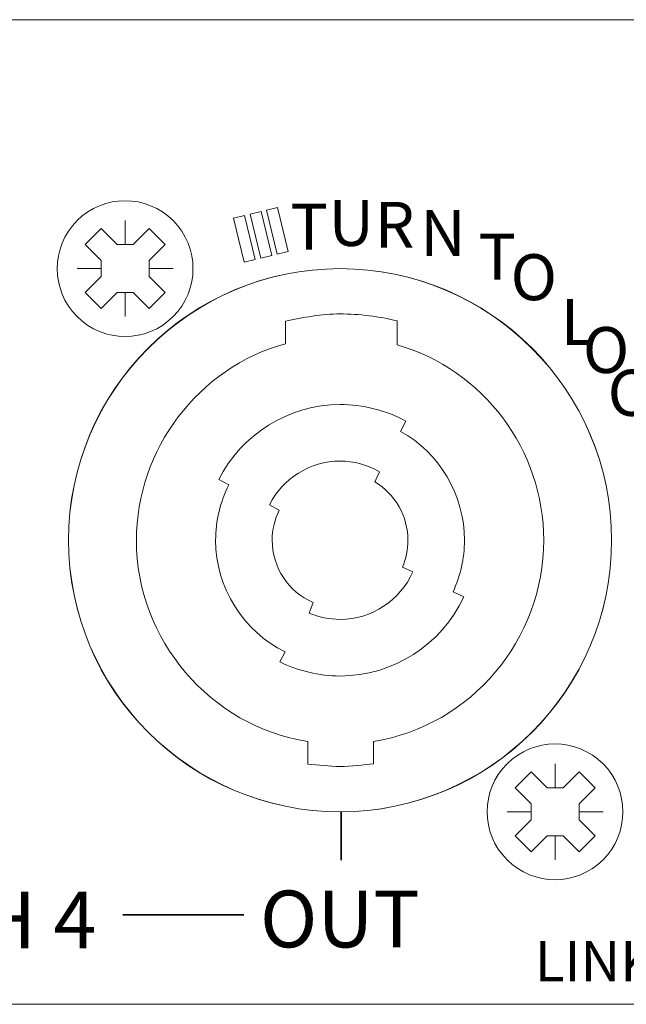
# Model space of a CAD drawing. Units: millimetres. Extents: x -330 to 312, y -589 to 336.
# Drawn here: x -25 to 2, y -306 to -262 of the extents above; entities that cross this region are included whole.
import ezdxf

# ---------------------------------------------------------------- set-up
doc = ezdxf.new("R2010")
doc.units = ezdxf.units.MM
doc.header["$MEASUREMENT"] = 0
doc.layers.add('Main Drawing', color=7, linetype='Continuous')
doc.layers.add('Rear Text', color=7, linetype='Continuous')
doc.styles.add('1', font='arialbd.ttf', dxfattribs={"height": 1})
doc.styles.add('36', font='Arial Narrow', dxfattribs={"height": 1})
doc.styles.add('48', font='Arial', dxfattribs={"height": 1})
doc.styles.add('50', font='Arial', dxfattribs={"height": 1})

msp = doc.modelspace()

# ---------------------------------------------------------------- linework, layer by layer
at = {"layer": 'Main Drawing', "color": 1, "lineweight": 20}
for points, knots in [([(-264.3028, -262.5906), (-264.3028, -262.0906), (-263.8028, -261.5906), (-263.3028, -261.5906), (-263.3028, -261.5906), (-263.3028, -261.5906), (216.7064, -261.5906), (216.7064, -261.5906), (216.7064, -261.5906), (217.1972, -261.5906), (217.6972, -262.0906), (217.6972, -262.5906), (217.6972, -262.5906), (217.6972, -262.5906), (217.6972, -304.5906), (217.6972, -304.5906), (217.6972, -304.5906), (217.6972, -305.0906), (217.1972, -305.5906), (216.7141, -305.5906), (216.7141, -305.5906), (216.7141, -305.5906), (-263.3028, -305.5906), (-263.3028, -305.5906), (-263.3028, -305.5906), (-263.8028, -305.5906), (-264.3028, -305.0906), (-264.3028, -304.5906), (-264.3028, -304.5906), (-264.3028, -304.5906), (-264.3028, -262.5906), (-264.3028, -262.5906)], [0, 0, 0, 0, 0.1111111, 0.1111111, 0.1111111, 0.1111111, 0.2222222, 0.2222222, 0.2222222, 0.2222222, 0.3333333, 0.3333333, 0.3333333, 0.3333333, 0.4444444, 0.4444444, 0.4444444, 0.4444444, 0.5555556, 0.5555556, 0.5555556, 0.5555556, 0.6666667, 0.6666667, 0.6666667, 0.6666667, 0.7777778, 0.7777778, 0.7777778, 0.7777778, 1, 1, 1, 1]), ([(-22.2531, -270.5704), (-21.0683, -269.3856), (-19.1469, -269.3856), (-17.9622, -270.5704), (-17.9622, -270.5704), (-16.7775, -271.7551), (-16.7775, -273.6765), (-17.9622, -274.8612), (-17.9622, -274.8612), (-19.1469, -276.0459), (-21.0683, -276.0459), (-22.2531, -274.8612), (-22.2531, -274.8612), (-23.4378, -273.6765), (-23.4378, -271.7551), (-22.2531, -270.5704)], [0, 0, 0, 0, 0.2, 0.2, 0.2, 0.2, 0.4, 0.4, 0.4, 0.4, 0.6, 0.6, 0.6, 0.6, 1, 1, 1, 1]), ([(-21.8955, -271.6431), (-21.8955, -271.6431), (-21.1803, -270.9279), (-21.1803, -270.9279), (-21.1803, -270.9279), (-21.1803, -270.9279), (-20.4652, -271.6431), (-20.4652, -271.6431), (-20.4652, -271.6431), (-20.4652, -271.6431), (-19.7501, -271.6431), (-19.7501, -271.6431), (-19.7501, -271.6431), (-19.7501, -271.6431), (-19.0349, -270.9279), (-19.0349, -270.9279), (-19.0349, -270.9279), (-19.0349, -270.9279), (-18.3198, -271.6431), (-18.3198, -271.6431), (-18.3198, -271.6431), (-18.3198, -271.6431), (-19.0349, -272.3582), (-19.0349, -272.3582), (-19.0349, -272.3582), (-19.0349, -272.3582), (-19.0349, -273.0733), (-19.0349, -273.0733), (-19.0349, -273.0733), (-19.0349, -273.0733), (-18.3198, -273.7885), (-18.3198, -273.7885), (-18.3198, -273.7885), (-18.3198, -273.7885), (-19.0349, -274.5036), (-19.0349, -274.5036), (-19.0349, -274.5036), (-19.0349, -274.5036), (-19.7501, -273.7885), (-19.7501, -273.7885), (-19.7501, -273.7885), (-19.7501, -273.7885), (-20.4652, -273.7885), (-20.4652, -273.7885), (-20.4652, -273.7885), (-20.4652, -273.7885), (-21.1803, -274.5036), (-21.1803, -274.5036), (-21.1803, -274.5036), (-21.1803, -274.5036), (-21.8955, -273.7885), (-21.8955, -273.7885), (-21.8955, -273.7885), (-21.8955, -273.7885), (-21.1803, -273.0733), (-21.1803, -273.0733), (-21.1803, -273.0733), (-21.1803, -273.0733), (-21.1803, -272.3582), (-21.1803, -272.3582), (-21.1803, -272.3582), (-21.1803, -272.3582), (-21.8955, -271.6431), (-21.8955, -271.6431)], [0, 0, 0, 0, 0.0588235, 0.0588235, 0.0588235, 0.0588235, 0.1176471, 0.1176471, 0.1176471, 0.1176471, 0.1764706, 0.1764706, 0.1764706, 0.1764706, 0.2352941, 0.2352941, 0.2352941, 0.2352941, 0.2941176, 0.2941176, 0.2941176, 0.2941176, 0.3529412, 0.3529412, 0.3529412, 0.3529412, 0.4117647, 0.4117647, 0.4117647, 0.4117647, 0.4705882, 0.4705882, 0.4705882, 0.4705882, 0.5294118, 0.5294118, 0.5294118, 0.5294118, 0.5882353, 0.5882353, 0.5882353, 0.5882353, 0.6470588, 0.6470588, 0.6470588, 0.6470588, 0.7058824, 0.7058824, 0.7058824, 0.7058824, 0.7647059, 0.7647059, 0.7647059, 0.7647059, 0.8235294, 0.8235294, 0.8235294, 0.8235294, 0.8823529, 0.8823529, 0.8823529, 0.8823529, 1, 1, 1, 1]), ([(-10.4997, -272.7158), (-17.2024, -272.7158), (-22.636, -278.1494), (-22.636, -284.852), (-22.636, -284.852), (-22.6361, -291.5547), (-17.2025, -296.9883), (-10.4998, -296.9884), (-10.4998, -296.9884), (-3.7971, -296.9884), (1.6365, -291.5548), (1.6366, -284.8521), (1.6366, -284.8521), (1.6366, -278.1494), (-3.797, -272.7158), (-10.4997, -272.7158)], [0, 0, 0, 0, 0.2, 0.2, 0.2, 0.2, 0.4, 0.4, 0.4, 0.4, 0.6, 0.6, 0.6, 0.6, 1, 1, 1, 1]), ([(-10.4997, -272.7158), (-17.2024, -272.7158), (-22.636, -278.1494), (-22.636, -284.852), (-22.636, -284.852), (-22.6361, -291.5547), (-17.2025, -296.9883), (-10.4998, -296.9884), (-10.4998, -296.9884), (-3.7971, -296.9884), (1.6365, -291.5548), (1.6366, -284.8521), (1.6366, -284.8521), (1.6366, -278.1494), (-3.797, -272.7158), (-10.4997, -272.7158)], [0, 0, 0, 0, 0.2, 0.2, 0.2, 0.2, 0.4, 0.4, 0.4, 0.4, 0.6, 0.6, 0.6, 0.6, 1, 1, 1, 1]), ([(-10.4997, -272.7158), (-17.2024, -272.7158), (-22.636, -278.1494), (-22.636, -284.852), (-22.636, -284.852), (-22.6361, -291.5547), (-17.2025, -296.9883), (-10.4998, -296.9884), (-10.4998, -296.9884), (-3.7971, -296.9884), (1.6365, -291.5548), (1.6366, -284.8521), (1.6366, -284.8521), (1.6366, -278.1494), (-3.797, -272.7158), (-10.4997, -272.7158)], [0, 0, 0, 0, 0.2, 0.2, 0.2, 0.2, 0.4, 0.4, 0.4, 0.4, 0.6, 0.6, 0.6, 0.6, 1, 1, 1, 1]), ([(-10.4997, -272.7158), (-17.2024, -272.7158), (-22.636, -278.1494), (-22.636, -284.852), (-22.636, -284.852), (-22.6361, -291.5547), (-17.2025, -296.9883), (-10.4998, -296.9884), (-10.4998, -296.9884), (-3.7971, -296.9884), (1.6365, -291.5548), (1.6366, -284.8521), (1.6366, -284.8521), (1.6366, -278.1494), (-3.797, -272.7158), (-10.4997, -272.7158)], [0, 0, 0, 0, 0.2, 0.2, 0.2, 0.2, 0.4, 0.4, 0.4, 0.4, 0.6, 0.6, 0.6, 0.6, 1, 1, 1, 1]), ([(-10.4997, -272.7158), (-17.2024, -272.7158), (-22.636, -278.1494), (-22.636, -284.852), (-22.636, -284.852), (-22.6361, -291.5547), (-17.2025, -296.9883), (-10.4998, -296.9884), (-10.4998, -296.9884), (-3.7971, -296.9884), (1.6365, -291.5548), (1.6366, -284.8521), (1.6366, -284.8521), (1.6366, -278.1494), (-3.797, -272.7158), (-10.4997, -272.7158)], [0, 0, 0, 0, 0.2, 0.2, 0.2, 0.2, 0.4, 0.4, 0.4, 0.4, 0.6, 0.6, 0.6, 0.6, 1, 1, 1, 1]), ([(-10.4997, -272.7158), (-17.2024, -272.7158), (-22.636, -278.1494), (-22.636, -284.852), (-22.636, -284.852), (-22.6361, -291.5547), (-17.2025, -296.9883), (-10.4998, -296.9884), (-10.4998, -296.9884), (-3.7971, -296.9884), (1.6365, -291.5548), (1.6366, -284.8521), (1.6366, -284.8521), (1.6366, -278.1494), (-3.797, -272.7158), (-10.4997, -272.7158)], [0, 0, 0, 0, 0.2, 0.2, 0.2, 0.2, 0.4, 0.4, 0.4, 0.4, 0.6, 0.6, 0.6, 0.6, 1, 1, 1, 1]), ([(-10.4997, -272.7158), (-17.2024, -272.7158), (-22.636, -278.1494), (-22.636, -284.852), (-22.636, -284.852), (-22.6361, -291.5547), (-17.2025, -296.9883), (-10.4998, -296.9884), (-10.4998, -296.9884), (-3.7971, -296.9884), (1.6365, -291.5548), (1.6366, -284.8521), (1.6366, -284.8521), (1.6366, -278.1494), (-3.797, -272.7158), (-10.4997, -272.7158)], [0, 0, 0, 0, 0.2, 0.2, 0.2, 0.2, 0.4, 0.4, 0.4, 0.4, 0.6, 0.6, 0.6, 0.6, 1, 1, 1, 1]), ([(-10.4997, -272.7158), (-17.2024, -272.7158), (-22.636, -278.1494), (-22.636, -284.852), (-22.636, -284.852), (-22.6361, -291.5547), (-17.2025, -296.9883), (-10.4998, -296.9884), (-10.4998, -296.9884), (-3.7971, -296.9884), (1.6365, -291.5548), (1.6366, -284.8521), (1.6366, -284.8521), (1.6366, -278.1494), (-3.797, -272.7158), (-10.4997, -272.7158)], [0, 0, 0, 0, 0.2, 0.2, 0.2, 0.2, 0.4, 0.4, 0.4, 0.4, 0.6, 0.6, 0.6, 0.6, 1, 1, 1, 1]), ([(-10.4997, -272.7158), (-17.2024, -272.7158), (-22.636, -278.1494), (-22.636, -284.8521), (-22.636, -284.8521), (-22.6361, -291.5547), (-17.2025, -296.9883), (-10.4998, -296.9884), (-10.4998, -296.9884), (-3.7971, -296.9884), (1.6365, -291.5548), (1.6366, -284.8521), (1.6366, -284.8521), (1.6366, -278.1494), (-3.797, -272.7158), (-10.4997, -272.7158)], [0, 0, 0, 0, 0.2, 0.2, 0.2, 0.2, 0.4, 0.4, 0.4, 0.4, 0.6, 0.6, 0.6, 0.6, 1, 1, 1, 1]), ([(-10.4997, -272.7158), (-17.2024, -272.7158), (-22.636, -278.1494), (-22.636, -284.8521), (-22.636, -284.8521), (-22.6361, -291.5547), (-17.2025, -296.9884), (-10.4998, -296.9884), (-10.4998, -296.9884), (-3.7971, -296.9884), (1.6365, -291.5548), (1.6366, -284.8521), (1.6366, -284.8521), (1.6366, -278.1494), (-3.797, -272.7158), (-10.4997, -272.7158)], [0, 0, 0, 0, 0.2, 0.2, 0.2, 0.2, 0.4, 0.4, 0.4, 0.4, 0.6, 0.6, 0.6, 0.6, 1, 1, 1, 1]), ([(-10.4997, -272.7158), (-17.2024, -272.7158), (-22.636, -278.1494), (-22.636, -284.8521), (-22.636, -284.8521), (-22.6361, -291.5547), (-17.2025, -296.9884), (-10.4998, -296.9884), (-10.4998, -296.9884), (-3.7971, -296.9884), (1.6365, -291.5548), (1.6366, -284.8521), (1.6366, -284.8521), (1.6366, -278.1494), (-3.797, -272.7158), (-10.4997, -272.7158)], [0, 0, 0, 0, 0.2, 0.2, 0.2, 0.2, 0.4, 0.4, 0.4, 0.4, 0.6, 0.6, 0.6, 0.6, 1, 1, 1, 1]), ([(-10.4997, -272.7158), (-17.2024, -272.7158), (-22.636, -278.1494), (-22.636, -284.8521), (-22.636, -284.8521), (-22.6361, -291.5547), (-17.2025, -296.9884), (-10.4998, -296.9884), (-10.4998, -296.9884), (-3.7971, -296.9884), (1.6365, -291.5548), (1.6366, -284.8521), (1.6366, -284.8521), (1.6366, -278.1494), (-3.797, -272.7158), (-10.4997, -272.7158)], [0, 0, 0, 0, 0.2, 0.2, 0.2, 0.2, 0.4, 0.4, 0.4, 0.4, 0.6, 0.6, 0.6, 0.6, 1, 1, 1, 1]), ([(-10.4997, -272.7158), (-17.2024, -272.7158), (-22.636, -278.1494), (-22.636, -284.8521), (-22.636, -284.8521), (-22.6361, -291.5547), (-17.2025, -296.9884), (-10.4998, -296.9884), (-10.4998, -296.9884), (-3.7971, -296.9884), (1.6365, -291.5548), (1.6366, -284.8521), (1.6366, -284.8521), (1.6366, -278.1494), (-3.797, -272.7158), (-10.4997, -272.7158)], [0, 0, 0, 0, 0.2, 0.2, 0.2, 0.2, 0.4, 0.4, 0.4, 0.4, 0.6, 0.6, 0.6, 0.6, 1, 1, 1, 1]), ([(-10.4997, -272.7158), (-17.2024, -272.7158), (-22.636, -278.1494), (-22.636, -284.8521), (-22.636, -284.8521), (-22.6361, -291.5547), (-17.2025, -296.9884), (-10.4998, -296.9884), (-10.4998, -296.9884), (-3.7971, -296.9884), (1.6365, -291.5548), (1.6366, -284.8521), (1.6366, -284.8521), (1.6366, -278.1494), (-3.797, -272.7158), (-10.4997, -272.7158)], [0, 0, 0, 0, 0.2, 0.2, 0.2, 0.2, 0.4, 0.4, 0.4, 0.4, 0.6, 0.6, 0.6, 0.6, 1, 1, 1, 1]), ([(-10.4997, -272.7158), (-17.2024, -272.7158), (-22.636, -278.1494), (-22.636, -284.8521), (-22.636, -284.8521), (-22.6361, -291.5547), (-17.2025, -296.9884), (-10.4998, -296.9884), (-10.4998, -296.9884), (-3.7971, -296.9884), (1.6365, -291.5548), (1.6366, -284.8521), (1.6366, -284.8521), (1.6366, -278.1494), (-3.797, -272.7158), (-10.4997, -272.7158)], [0, 0, 0, 0, 0.2, 0.2, 0.2, 0.2, 0.4, 0.4, 0.4, 0.4, 0.6, 0.6, 0.6, 0.6, 1, 1, 1, 1]), ([(-10.4997, -272.7158), (-17.2024, -272.7158), (-22.636, -278.1494), (-22.636, -284.8521), (-22.636, -284.8521), (-22.6361, -291.5547), (-17.2025, -296.9884), (-10.4998, -296.9884), (-10.4998, -296.9884), (-3.7971, -296.9884), (1.6365, -291.5548), (1.6366, -284.8521), (1.6366, -284.8521), (1.6366, -278.1494), (-3.797, -272.7158), (-10.4997, -272.7158)], [0, 0, 0, 0, 0.2, 0.2, 0.2, 0.2, 0.4, 0.4, 0.4, 0.4, 0.6, 0.6, 0.6, 0.6, 1, 1, 1, 1]), ([(-10.4997, -272.7158), (-17.2024, -272.7158), (-22.636, -278.1494), (-22.636, -284.8521), (-22.636, -284.8521), (-22.6361, -291.5547), (-17.2025, -296.9884), (-10.4998, -296.9884), (-10.4998, -296.9884), (-3.7971, -296.9884), (1.6365, -291.5548), (1.6366, -284.8521), (1.6366, -284.8521), (1.6366, -278.1494), (-3.797, -272.7158), (-10.4997, -272.7158)], [0, 0, 0, 0, 0.2, 0.2, 0.2, 0.2, 0.4, 0.4, 0.4, 0.4, 0.6, 0.6, 0.6, 0.6, 1, 1, 1, 1]), ([(-10.4997, -272.7158), (-17.2024, -272.7158), (-22.636, -278.1494), (-22.636, -284.8521), (-22.636, -284.8521), (-22.6361, -291.5547), (-17.2025, -296.9884), (-10.4998, -296.9884), (-10.4998, -296.9884), (-3.7971, -296.9884), (1.6365, -291.5548), (1.6366, -284.8521), (1.6366, -284.8521), (1.6366, -278.1494), (-3.797, -272.7158), (-10.4997, -272.7158)], [0, 0, 0, 0, 0.2, 0.2, 0.2, 0.2, 0.4, 0.4, 0.4, 0.4, 0.6, 0.6, 0.6, 0.6, 1, 1, 1, 1]), ([(-10.4997, -272.7158), (-17.2024, -272.7158), (-22.636, -278.1494), (-22.636, -284.8521), (-22.636, -284.8521), (-22.6361, -291.5548), (-17.2025, -296.9884), (-10.4998, -296.9884), (-10.4998, -296.9884), (-3.7971, -296.9884), (1.6365, -291.5548), (1.6366, -284.8521), (1.6366, -284.8521), (1.6366, -278.1494), (-3.797, -272.7158), (-10.4997, -272.7158)], [0, 0, 0, 0, 0.2, 0.2, 0.2, 0.2, 0.4, 0.4, 0.4, 0.4, 0.6, 0.6, 0.6, 0.6, 1, 1, 1, 1]), ([(-10.4997, -272.7158), (-17.2024, -272.7158), (-22.636, -278.1494), (-22.636, -284.8521), (-22.636, -284.8521), (-22.6361, -291.5548), (-17.2025, -296.9884), (-10.4998, -296.9884), (-10.4998, -296.9884), (-3.7971, -296.9884), (1.6365, -291.5548), (1.6366, -284.8521), (1.6366, -284.8521), (1.6366, -278.1494), (-3.797, -272.7158), (-10.4997, -272.7158)], [0, 0, 0, 0, 0.2, 0.2, 0.2, 0.2, 0.4, 0.4, 0.4, 0.4, 0.6, 0.6, 0.6, 0.6, 1, 1, 1, 1]), ([(-10.4997, -272.7158), (-17.2024, -272.7158), (-22.636, -278.1494), (-22.636, -284.8521), (-22.636, -284.8521), (-22.6361, -291.5548), (-17.2025, -296.9884), (-10.4998, -296.9884), (-10.4998, -296.9884), (-3.7971, -296.9884), (1.6365, -291.5548), (1.6366, -284.8521), (1.6366, -284.8521), (1.6366, -278.1494), (-3.797, -272.7158), (-10.4997, -272.7158)], [0, 0, 0, 0, 0.2, 0.2, 0.2, 0.2, 0.4, 0.4, 0.4, 0.4, 0.6, 0.6, 0.6, 0.6, 1, 1, 1, 1]), ([(-10.4997, -272.7158), (-3.8152, -272.7158), (1.6366, -278.1676), (1.6366, -284.8521), (1.6366, -284.8521), (1.6366, -291.5366), (-3.8152, -296.9884), (-10.4997, -296.9884), (-10.4997, -296.9884), (-17.1842, -296.9884), (-22.636, -291.5366), (-22.636, -284.8521), (-22.636, -284.8521), (-22.636, -278.1676), (-17.1842, -272.7158), (-10.4997, -272.7158)], [0, 0, 0, 0, 0.2, 0.2, 0.2, 0.2, 0.4, 0.4, 0.4, 0.4, 0.6, 0.6, 0.6, 0.6, 1, 1, 1, 1]), ([(-12.9399, -275.0617), (-12.9399, -275.0617), (-12.9418, -276.0718), (-12.9418, -276.0718), (-12.9418, -276.0718), (-16.8286, -277.1365), (-19.6019, -280.7988), (-19.6019, -284.8521), (-19.6019, -284.8521), (-19.6019, -289.2965), (-16.2953, -293.1722), (-11.9357, -293.85), (-11.9357, -293.85), (-11.9357, -293.85), (-11.9357, -294.8519), (-11.9357, -294.8519), (-11.9357, -294.8519), (-11.4874, -294.8867), (-10.9737, -294.9657), (-10.4997, -294.9657), (-10.4997, -294.9657), (-10.0256, -294.9657), (-9.433, -294.8867), (-9.0022, -294.8403), (-9.0022, -294.8403), (-9.0022, -294.8403), (-9.0061, -293.85), (-9.0061, -293.85), (-9.0061, -293.85), (-4.633, -293.1366), (-1.3974, -289.2965), (-1.3974, -284.8521), (-1.3974, -284.8521), (-1.3974, -280.8343), (-4.0997, -277.2076), (-7.9471, -276.125), (-7.9471, -276.125), (-7.9471, -276.125), (-7.9432, -275.05), (-7.9432, -275.05), (-7.9432, -275.05), (-8.7219, -274.857), (-9.6701, -274.7385), (-10.4997, -274.7385), (-10.4997, -274.7385), (-11.2898, -274.7385), (-12.1985, -274.8966), (-12.9399, -275.0617)], [0, 0, 0, 0, 0.0769231, 0.0769231, 0.0769231, 0.0769231, 0.1538462, 0.1538462, 0.1538462, 0.1538462, 0.2307692, 0.2307692, 0.2307692, 0.2307692, 0.3076923, 0.3076923, 0.3076923, 0.3076923, 0.3846154, 0.3846154, 0.3846154, 0.3846154, 0.4615385, 0.4615385, 0.4615385, 0.4615385, 0.5384615, 0.5384615, 0.5384615, 0.5384615, 0.6153846, 0.6153846, 0.6153846, 0.6153846, 0.6923077, 0.6923077, 0.6923077, 0.6923077, 0.7692308, 0.7692308, 0.7692308, 0.7692308, 0.8461538, 0.8461538, 0.8461538, 0.8461538, 1, 1, 1, 1]), ([(-15.9188, -282.1445), (-14.9323, -280.135), (-12.7753, -278.7839), (-10.4997, -278.7839), (-10.4997, -278.7839), (-9.5041, -278.7839), (-8.4374, -279.0447), (-7.5591, -279.525), (-7.5591, -279.525), (-7.5591, -279.525), (-7.7973, -279.9924), (-7.7973, -279.9924), (-7.7973, -279.9924), (-6.0671, -280.9192), (-4.9372, -282.8314), (-4.9372, -284.8521), (-4.9372, -284.8521), (-4.9372, -285.656), (-5.1328, -286.46), (-5.4459, -287.1631), (-5.4459, -287.1631), (-5.4459, -287.1631), (-4.9721, -287.3853), (-4.9721, -287.3853), (-4.9721, -287.3853), (-5.9486, -289.5218), (-8.1293, -290.9203), (-10.4997, -290.9203), (-10.4997, -290.9203), (-11.4242, -290.9203), (-12.396, -290.6832), (-13.1915, -290.2928), (-13.1915, -290.2928), (-13.1915, -290.2928), (-12.9479, -289.8398), (-12.9479, -289.8398), (-12.9479, -289.8398), (-14.8237, -288.9371), (-16.0622, -286.9598), (-16.0622, -284.8521), (-16.0622, -284.8521), (-16.0622, -284.0047), (-15.8449, -283.1139), (-15.4739, -282.3806), (-15.4739, -282.3806), (-15.4739, -282.3806), (-15.9188, -282.1445), (-15.9188, -282.1445)], [0, 0, 0, 0, 0.0769231, 0.0769231, 0.0769231, 0.0769231, 0.1538462, 0.1538462, 0.1538462, 0.1538462, 0.2307692, 0.2307692, 0.2307692, 0.2307692, 0.3076923, 0.3076923, 0.3076923, 0.3076923, 0.3846154, 0.3846154, 0.3846154, 0.3846154, 0.4615385, 0.4615385, 0.4615385, 0.4615385, 0.5384615, 0.5384615, 0.5384615, 0.5384615, 0.6153846, 0.6153846, 0.6153846, 0.6153846, 0.6923077, 0.6923077, 0.6923077, 0.6923077, 0.7692308, 0.7692308, 0.7692308, 0.7692308, 0.8461538, 0.8461538, 0.8461538, 0.8461538, 1, 1, 1, 1]), ([(-13.6566, -283.2683), (-13.0853, -282.1005), (-11.8271, -281.3123), (-10.4997, -281.3123), (-10.4997, -281.3123), (-9.8913, -281.3123), (-9.2691, -281.4921), (-8.7426, -281.7896), (-8.7426, -281.7896), (-8.7426, -281.7896), (-8.9429, -282.249), (-8.9429, -282.249), (-8.9429, -282.249), (-8.0345, -282.778), (-7.4656, -283.7973), (-7.4656, -284.8521), (-7.4656, -284.8521), (-7.4656, -285.267), (-7.5604, -285.6817), (-7.7099, -286.049), (-7.7099, -286.049), (-7.7099, -286.049), (-7.2497, -286.271), (-7.2497, -286.271), (-7.2497, -286.271), (-7.8034, -287.5345), (-9.0894, -288.3919), (-10.4997, -288.3919), (-10.4997, -288.3919), (-10.9698, -288.3919), (-11.4676, -288.2812), (-11.878, -288.1101), (-11.878, -288.1101), (-11.878, -288.1101), (-11.7081, -287.6308), (-11.7081, -287.6308), (-11.7081, -287.6308), (-12.8109, -287.1633), (-13.5338, -286.061), (-13.5338, -284.8521), (-13.5338, -284.8521), (-13.5338, -284.3899), (-13.4152, -283.904), (-13.2165, -283.5141), (-13.2165, -283.5141), (-13.2165, -283.5141), (-13.6566, -283.2683), (-13.6566, -283.2683)], [0, 0, 0, 0, 0.0769231, 0.0769231, 0.0769231, 0.0769231, 0.1538462, 0.1538462, 0.1538462, 0.1538462, 0.2307692, 0.2307692, 0.2307692, 0.2307692, 0.3076923, 0.3076923, 0.3076923, 0.3076923, 0.3846154, 0.3846154, 0.3846154, 0.3846154, 0.4615385, 0.4615385, 0.4615385, 0.4615385, 0.5384615, 0.5384615, 0.5384615, 0.5384615, 0.6153846, 0.6153846, 0.6153846, 0.6153846, 0.6923077, 0.6923077, 0.6923077, 0.6923077, 0.7692308, 0.7692308, 0.7692308, 0.7692308, 0.8461538, 0.8461538, 0.8461538, 0.8461538, 1, 1, 1, 1]), ([(-3.0372, -294.843), (-1.8525, -293.6583), (0.069, -293.6583), (1.2537, -294.843), (1.2537, -294.843), (2.4384, -296.0277), (2.4384, -297.9492), (1.2537, -299.1339), (1.2537, -299.1339), (0.069, -300.3186), (-1.8525, -300.3186), (-3.0372, -299.1339), (-3.0372, -299.1339), (-4.2219, -297.9492), (-4.2219, -296.0277), (-3.0372, -294.843)], [0, 0, 0, 0, 0.2, 0.2, 0.2, 0.2, 0.4, 0.4, 0.4, 0.4, 0.6, 0.6, 0.6, 0.6, 1, 1, 1, 1]), ([(-2.6796, -295.9157), (-2.6796, -295.9157), (-1.9645, -295.2006), (-1.9645, -295.2006), (-1.9645, -295.2006), (-1.9645, -295.2006), (-1.2493, -295.9157), (-1.2493, -295.9157), (-1.2493, -295.9157), (-1.2493, -295.9157), (-0.5342, -295.9157), (-0.5342, -295.9157), (-0.5342, -295.9157), (-0.5342, -295.9157), (0.1809, -295.2006), (0.1809, -295.2006), (0.1809, -295.2006), (0.1809, -295.2006), (0.8961, -295.9157), (0.8961, -295.9157), (0.8961, -295.9157), (0.8961, -295.9157), (0.1809, -296.6309), (0.1809, -296.6309), (0.1809, -296.6309), (0.1809, -296.6309), (0.1809, -297.346), (0.1809, -297.346), (0.1809, -297.346), (0.1809, -297.346), (0.8961, -298.0612), (0.8961, -298.0612), (0.8961, -298.0612), (0.8961, -298.0612), (0.1809, -298.7763), (0.1809, -298.7763), (0.1809, -298.7763), (0.1809, -298.7763), (-0.5342, -298.0612), (-0.5342, -298.0612), (-0.5342, -298.0612), (-0.5342, -298.0612), (-1.2493, -298.0612), (-1.2493, -298.0612), (-1.2493, -298.0612), (-1.2493, -298.0612), (-1.9645, -298.7763), (-1.9645, -298.7763), (-1.9645, -298.7763), (-1.9645, -298.7763), (-2.6796, -298.0612), (-2.6796, -298.0612), (-2.6796, -298.0612), (-2.6796, -298.0612), (-1.9645, -297.346), (-1.9645, -297.346), (-1.9645, -297.346), (-1.9645, -297.346), (-1.9645, -296.6309), (-1.9645, -296.6309), (-1.9645, -296.6309), (-1.9645, -296.6309), (-2.6796, -295.9157), (-2.6796, -295.9157)], [0, 0, 0, 0, 0.0588235, 0.0588235, 0.0588235, 0.0588235, 0.1176471, 0.1176471, 0.1176471, 0.1176471, 0.1764706, 0.1764706, 0.1764706, 0.1764706, 0.2352941, 0.2352941, 0.2352941, 0.2352941, 0.2941176, 0.2941176, 0.2941176, 0.2941176, 0.3529412, 0.3529412, 0.3529412, 0.3529412, 0.4117647, 0.4117647, 0.4117647, 0.4117647, 0.4705882, 0.4705882, 0.4705882, 0.4705882, 0.5294118, 0.5294118, 0.5294118, 0.5294118, 0.5882353, 0.5882353, 0.5882353, 0.5882353, 0.6470588, 0.6470588, 0.6470588, 0.6470588, 0.7058824, 0.7058824, 0.7058824, 0.7058824, 0.7647059, 0.7647059, 0.7647059, 0.7647059, 0.8235294, 0.8235294, 0.8235294, 0.8235294, 0.8823529, 0.8823529, 0.8823529, 0.8823529, 1, 1, 1, 1])]:
    msp.add_open_spline(points, degree=3, knots=knots, dxfattribs=at)
for points in [[(-20.1076, -271.6431), (-20.1076, -271.6431), (-20.1076, -270.5704), (-20.1076, -270.5704)], [(-22.2531, -272.7158), (-22.2531, -272.7158), (-21.1803, -272.7158), (-21.1803, -272.7158)], [(-19.0349, -272.7158), (-19.0349, -272.7158), (-17.9622, -272.7158), (-17.9622, -272.7158)], [(-10.4997, -272.7158), (-10.4997, -272.7158), (-10.4997, -272.7158), (-10.4997, -272.7158)], [(-10.4997, -272.7158), (-10.4997, -272.7158), (-10.4997, -272.7158), (-10.4997, -272.7158)], [(-20.1076, -274.8612), (-20.1076, -274.8612), (-20.1076, -273.7885), (-20.1076, -273.7885)], [(-22.636, -284.852), (-22.636, -284.852), (-22.636, -284.8521), (-22.636, -284.8521)], [(1.6366, -284.8521), (1.6366, -284.8521), (1.6366, -284.8521), (1.6366, -284.8521)], [(-0.8918, -295.9157), (-0.8918, -295.9157), (-0.8918, -294.843), (-0.8918, -294.843)], [(-10.4998, -296.9884), (-10.4998, -296.9884), (-10.4998, -296.9884), (-10.4998, -296.9884)], [(-3.0372, -296.9884), (-3.0372, -296.9884), (-1.9645, -296.9884), (-1.9645, -296.9884)], [(0.1809, -296.9884), (0.1809, -296.9884), (1.2537, -296.9884), (1.2537, -296.9884)], [(-0.8918, -299.1339), (-0.8918, -299.1339), (-0.8918, -298.0612), (-0.8918, -298.0612)]]:
    msp.add_open_spline(points, degree=3, dxfattribs=at)
at = {"layer": 'Rear Text', "lineweight": 20}
for points in [[(-14.5239, -270.2759), (-14.5239, -270.2759), (-14.0325, -270.1565), (-14.0325, -270.1565), (-14.0325, -270.1565), (-14.0325, -270.1565), (-13.5549, -272.122), (-13.5549, -272.122), (-13.5549, -272.122), (-13.5549, -272.122), (-14.0462, -272.2414), (-14.0462, -272.2414), (-14.0462, -272.2414), (-14.0462, -272.2414), (-14.5239, -270.2759), (-14.5239, -270.2759)], [(-13.7868, -270.0968), (-13.7868, -270.0968), (-13.2954, -269.9774), (-13.2954, -269.9774), (-13.2954, -269.9774), (-13.2954, -269.9774), (-12.8178, -271.9429), (-12.8178, -271.9429), (-12.8178, -271.9429), (-12.8178, -271.9429), (-13.3092, -272.0623), (-13.3092, -272.0623), (-13.3092, -272.0623), (-13.3092, -272.0623), (-13.7868, -270.0968), (-13.7868, -270.0968)], [(-15.2609, -270.455), (-15.2609, -270.455), (-14.7696, -270.3356), (-14.7696, -270.3356), (-14.7696, -270.3356), (-14.7696, -270.3356), (-14.2919, -272.3011), (-14.2919, -272.3011), (-14.2919, -272.3011), (-14.2919, -272.3011), (-14.7833, -272.4205), (-14.7833, -272.4205), (-14.7833, -272.4205), (-14.7833, -272.4205), (-15.2609, -270.455), (-15.2609, -270.455)]]:
    msp.add_open_spline(points, degree=3, knots=[0, 0, 0, 0, 0.2, 0.2, 0.2, 0.2, 0.4, 0.4, 0.4, 0.4, 0.6, 0.6, 0.6, 0.6, 1, 1, 1, 1], dxfattribs=at)
at = {"layer": 'Rear Text', "color": 250, "lineweight": 35}
for points in [[(-10.4534, -296.9884), (-10.4534, -296.9884), (-10.4534, -299.1555), (-10.4534, -299.1555)], [(-20.2153, -301.5906), (-20.2153, -301.5906), (-14.8028, -301.5906), (-14.8028, -301.5906)]]:
    msp.add_open_spline(points, degree=3, dxfattribs=at)

# ---------------------------------------------------------------- texts
at = {"layer": 'Rear Text'}
for s, height, style, p in [('U', 2.055, '1', (-11.0105, -271.6997)), ('T', 2.055, '1', (-12.7254, -271.871)), ('R', 2.055, '1', (-8.9493, -271.7854)), ('N', 2.055, '1', (-6.9167, -272.1564)), ('T', 2.055, '1', (-4.3137, -273.2125)), ('O', 2.055, '1', (-2.8785, -274.1258)), ('L', 2.055, '1', (-0.6361, -276.1237)), ('O', 2.055, '1', (0.3519, -277.3796)), ('C', 2.055, '1', (1.4589, -279.2919)), ('LINK  ON   OFF', 1.798128, '36', (-1.8006, -304.5602))]:
    msp.add_text(s, height=height, dxfattribs=dict(at, style=style)).set_placement(p)
at = {"layer": 'Rear Text', "color": 250}
for s, style, p in [('CH 4', '50', (-28.8216, -303.0906)), ('OUT', '48', (-14.0809, -303.0477))]:
    msp.add_text(s, height=2.54002, dxfattribs=dict(at, style=style)).set_placement(p)

doc.saveas('drawing.dxf')
